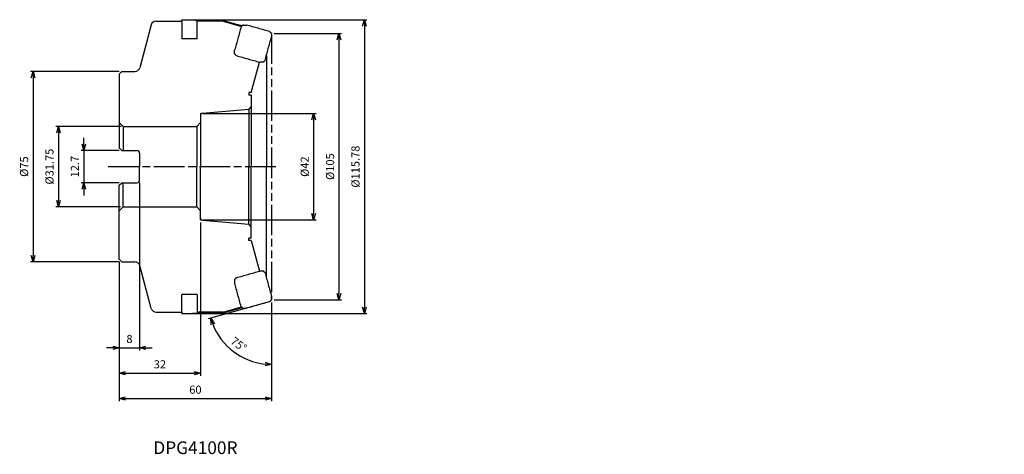
# Model space of a CAD drawing. Units: millimetres. Extents: x -99 to 289, y -113 to 58.
import ezdxf
from ezdxf.enums import TextEntityAlignment as Align

# ---------------------------------------------------------------- set-up
doc = ezdxf.new("R2010")
doc.units = ezdxf.units.MM
doc.linetypes.add('AM_ISO08W050', pattern=[18, 12, -1.5, 3, -1.5])
doc.linetypes.add('AM_ISO09W050', pattern=[22.5, 12, -1.5, 3, -1.5, 3, -1.5])
doc.layers.get('0').update_dxf_attribs({"linetype": 'CONTINUOUS'})
doc.layers.get('DEFPOINTS').update_dxf_attribs({"linetype": 'CONTINUOUS'})
for name, color, linetype in [('AM_0', 7, 'CONTINUOUS'), ('AM_11', 3, 'AM_ISO09W050'), ('AM_5', 3, 'CONTINUOUS'), ('AM_6', 2, 'CONTINUOUS'), ('AM_7', 4, 'AM_ISO08W050')]:
    doc.layers.add(name, color=color, linetype=linetype)
doc.styles.add('ASAMI', font='simplex.shx', dxfattribs={"bigfont": 'EXTFONT.SHX'})
doc.styles.get("Standard").update_dxf_attribs({"font": 'simplex.shx', "bigfont": 'EXTFONT.SHX'})
doc.dimstyles.new('AM_JIS', dxfattribs={"dimtxt": 3.2, "dimasz": 2.5, "dimexe": 1, "dimexo": 1, "dimgap": 1.5, "dimtad": 3, "dimdec": 3, "dimdsep": 46, "dimtxsty": 'ASAMI', "dimblk": 'OPEN30', "dimcen": 0, "dimclrd": 256, "dimclre": 256, "dimclrt": 2, "dimadec": 0, "dimazin": 0, "dimtp": 0.1, "dimtm": 0.1, "dimtfac": 0.71, "dimtdec": 3, "dimtmove": 0, "dimatfit": 3, "dimldrblk": 'OPEN30', "dimfxl": 1, "dimtzin": 0, "dimarcsym": 0})
doc.dimstyles.new('AM_JIS$0', dxfattribs={"dimscale": 2, "dimtxt": 2.5, "dimasz": 2.5, "dimexe": 1, "dimexo": 1, "dimgap": 1, "dimtad": 3, "dimdec": 3, "dimdsep": 46, "dimtxsty": 'ASAMI', "dimblk": 'OPEN30', "dimcen": 0, "dimclrd": 256, "dimclre": 256, "dimclrt": 4, "dimadec": 0, "dimazin": 0, "dimtp": 0.1, "dimtm": 0.1, "dimtfac": 0.71, "dimtdec": 3, "dimtmove": 0, "dimatfit": 3, "dimldrblk": 'OPEN30', "dimfxl": 1, "dimtzin": 0, "dimarcsym": 0})
doc.dimstyles.new('AM_JIS$2', dxfattribs={"dimtxt": 3.2, "dimasz": 2.5, "dimexe": 1, "dimexo": 1, "dimgap": 1.5, "dimtad": 3, "dimdec": 3, "dimdsep": 46, "dimtxsty": 'ASAMI', "dimblk": 'OPEN30', "dimcen": 0, "dimclrd": 256, "dimclre": 256, "dimclrt": 2, "dimadec": 0, "dimazin": 0, "dimtp": 0.1, "dimtm": 0.1, "dimtfac": 0.71, "dimtdec": 3, "dimtmove": 0, "dimatfit": 3, "dimldrblk": 'OPEN30', "dimfxl": 1, "dimtzin": 0, "dimarcsym": 0})

# ---------------------------------------------------------------- blocks, each defined once
blk = doc.blocks.new('_OPEN30')
at = {"color": 0}
for p, q in [((-1, 0.27), (0, 0)), ((0, 0), (-1, -0.27)), ((0, 0), (-1, 0))]:
    blk.add_line(p, q, dxfattribs=at)
blk = doc.blocks.new('*D3')
at = {"layer": 'AM_5'}
for p, q in [((-59.25, 15.88), (-85, 15.88)), ((-84, 13.38), (-84, -13.38)), ((-59.5, -15.88), (-85, -15.88))]:
    blk.add_line(p, q, dxfattribs=at)
at = {"layer": 'DEFPOINTS', "color": 0}
for p in [(-58.25, 15.88), (-84, -15.88), (-58.5, -15.88)]:
    blk.add_point(p, dxfattribs=at)
at = {"layer": 'AM_5', "xscale": 2.5, "yscale": 2.5, "zscale": 2.5}
for p, rotation in [((-84, 15.88), 90), ((-84, -15.88), 270)]:
    blk.add_blockref('_OPEN30', p, dxfattribs=dict(at, rotation=rotation))
at = {"layer": 'AM_5', "color": 2, "insert": (-87.1, 0), "char_height": 3.2, "attachment_point": 5, "rotation": 90, "style": 'ASAMI'}
blk.add_mtext('%%c31.75', dxfattribs=at)
blk = doc.blocks.new('*D2')
at = {"layer": 'AM_5'}
for p, q in [((-74, 8.85), (-74, 11.35)), ((-60, 6.35), (-75, 6.35)), ((-74, 6.35), (-74, -6.35)), ((-60, -6.35), (-75, -6.35)), ((-74, -8.85), (-74, -11.35))]:
    blk.add_line(p, q, dxfattribs=at)
at = {"layer": 'DEFPOINTS', "color": 0}
for p in [(-59, 6.35), (-74, -6.35), (-59, -6.35)]:
    blk.add_point(p, dxfattribs=at)
at = {"layer": 'AM_5', "xscale": 2.5, "yscale": 2.5, "zscale": 2.5}
for p, rotation in [((-74, 6.35), 270), ((-74, -6.35), 90)]:
    blk.add_blockref('_OPEN30', p, dxfattribs=dict(at, rotation=rotation))
at = {"layer": 'AM_5', "color": 2, "insert": (-77.1, 0), "char_height": 3.2, "attachment_point": 5, "rotation": 90, "style": 'ASAMI'}
blk.add_mtext('12.7', dxfattribs=at)
blk = doc.blocks.new('*D4')
at = {"layer": 'AM_5'}
for p, q in [((-60, -37.5), (-60, -92.386616)), ((0, -53.5), (0, -92.386616)), ((-57.5, -91.386616), (-2.5, -91.386616))]:
    blk.add_line(p, q, dxfattribs=at)
at = {"layer": 'DEFPOINTS', "color": 0}
for p in [(-60, -36.5), (0, -52.5), (0, -91.386616)]:
    blk.add_point(p, dxfattribs=at)
at = {"layer": 'AM_5', "xscale": 2.5, "yscale": 2.5, "zscale": 2.5, "rotation": 180}
blk.add_blockref('_OPEN30', (-60, -91.386616), dxfattribs=at)
at = {"layer": 'AM_5', "xscale": 2.5, "yscale": 2.5, "zscale": 2.5}
blk.add_blockref('_OPEN30', (0, -91.386616), dxfattribs=at)
at = {"layer": 'AM_5', "color": 2, "insert": (-30, -88.286616), "char_height": 3.2, "attachment_point": 5, "style": 'ASAMI'}
blk.add_mtext('60', dxfattribs=at)
blk = doc.blocks.new('*D5')
at = {"layer": 'AM_5'}
for p, q in [((-28, -22), (-28, -82.386616)), ((-60, -37.5), (-60, -82.386616)), ((-57.5, -81.386616), (-30.5, -81.386616))]:
    blk.add_line(p, q, dxfattribs=at)
at = {"layer": 'DEFPOINTS', "color": 0}
for p in [(-28, -21), (-60, -36.5), (-28, -81.386616)]:
    blk.add_point(p, dxfattribs=at)
at = {"layer": 'AM_5', "xscale": 2.5, "yscale": 2.5, "zscale": 2.5, "rotation": 180}
blk.add_blockref('_OPEN30', (-60, -81.386616), dxfattribs=at)
at = {"layer": 'AM_5', "xscale": 2.5, "yscale": 2.5, "zscale": 2.5}
blk.add_blockref('_OPEN30', (-28, -81.386616), dxfattribs=at)
at = {"layer": 'AM_5', "color": 2, "insert": (-44, -78.286616), "char_height": 3.2, "attachment_point": 5, "style": 'ASAMI'}
blk.add_mtext('32', dxfattribs=at)
blk = doc.blocks.new('*D6')
at = {"layer": 'AM_5'}
for p, q in [((-52, -6.35), (-52, -72.386616)), ((-60, -37.5), (-60, -72.386616)), ((-62.5, -71.386616), (-65, -71.386616)), ((-60, -71.386616), (-52, -71.386616)), ((-49.5, -71.386616), (-47, -71.386616))]:
    blk.add_line(p, q, dxfattribs=at)
at = {"layer": 'DEFPOINTS', "color": 0}
for p in [(-52, -5.35), (-60, -36.5), (-52, -71.386616)]:
    blk.add_point(p, dxfattribs=at)
at = {"layer": 'AM_5', "xscale": 2.5, "yscale": 2.5, "zscale": 2.5}
blk.add_blockref('_OPEN30', (-60, -71.386616), dxfattribs=at)
at = {"layer": 'AM_5', "xscale": 2.5, "yscale": 2.5, "zscale": 2.5, "rotation": 180}
blk.add_blockref('_OPEN30', (-52, -71.386616), dxfattribs=at)
at = {"layer": 'AM_5', "color": 2, "insert": (-56, -68.286616), "char_height": 3.2, "attachment_point": 5, "style": 'ASAMI'}
blk.add_mtext('8', dxfattribs=at)
blk = doc.blocks.new('*D7')
at = {"layer": 'AM_5'}
for p, q in [((1, 52.5), (27.6, 52.5)), ((26.6, 50), (26.6, -50)), ((1, -52.5), (27.6, -52.5))]:
    blk.add_line(p, q, dxfattribs=at)
at = {"layer": 'DEFPOINTS', "color": 0}
for p in [(0, 52.5), (0, -52.5), (26.6, -52.5)]:
    blk.add_point(p, dxfattribs=at)
at = {"layer": 'AM_5', "xscale": 2.5, "yscale": 2.5, "zscale": 2.5}
for p, rotation in [((26.6, 52.5), 90), ((26.6, -52.5), 270)]:
    blk.add_blockref('_OPEN30', p, dxfattribs=dict(at, rotation=rotation))
at = {"layer": 'AM_5', "color": 2, "insert": (23.5, 0), "char_height": 3.2, "attachment_point": 5, "rotation": 90, "style": 'ASAMI'}
blk.add_mtext('%%c105', dxfattribs=at)
blk = doc.blocks.new('*D8')
at = {"layer": 'AM_5'}
for p, q in [((-27, 21), (17.6, 21)), ((16.6, 18.5), (16.6, -18.5)), ((-27, -21), (17.6, -21))]:
    blk.add_line(p, q, dxfattribs=at)
at = {"layer": 'DEFPOINTS', "color": 0}
for p in [(-28, 21), (-28, -21), (16.6, -21)]:
    blk.add_point(p, dxfattribs=at)
at = {"layer": 'AM_5', "xscale": 2.5, "yscale": 2.5, "zscale": 2.5}
for p, rotation in [((16.6, 21), 90), ((16.6, -21), 270)]:
    blk.add_blockref('_OPEN30', p, dxfattribs=dict(at, rotation=rotation))
at = {"layer": 'AM_5', "color": 2, "insert": (13.5, 0), "char_height": 3.2, "attachment_point": 5, "rotation": 90, "style": 'ASAMI'}
blk.add_mtext('%%c42', dxfattribs=at)
blk = doc.blocks.new('*D10')
at = {"layer": 'AM_5'}
for p, q in [((-60, 37.5), (-95, 37.5)), ((-94, 35), (-94, -35)), ((-60, -37.5), (-95, -37.5))]:
    blk.add_line(p, q, dxfattribs=at)
at = {"layer": 'DEFPOINTS', "color": 0}
for p in [(-59, 37.5), (-94, -37.5), (-59, -37.5)]:
    blk.add_point(p, dxfattribs=at)
at = {"layer": 'AM_5', "xscale": 2.5, "yscale": 2.5, "zscale": 2.5}
for p, rotation in [((-94, 37.5), 90), ((-94, -37.5), 270)]:
    blk.add_blockref('_OPEN30', p, dxfattribs=dict(at, rotation=rotation))
at = {"layer": 'AM_5', "color": 2, "insert": (-97.1, 0), "char_height": 3.2, "attachment_point": 5, "rotation": 90, "style": 'ASAMI'}
blk.add_mtext('%%c75', dxfattribs=at)
blk = doc.blocks.new('*D12')
at = {"layer": 'AM_5'}
for p, q in [((-0.96, -53.29), (-24.91, -60)), ((0, -54.02), (0, -78.89))]:
    blk.add_line(p, q, dxfattribs=at)
blk.add_arc((0, -53.02), 24.87, 201.4332, 264.2376, dxfattribs=at)
at = {"layer": 'DEFPOINTS', "color": 0}
for p in [(0, 52.5), (288.85, 28.02), (0, -52.5), (0, -53.02), (-18.92, -69.15)]:
    blk.add_point(p, dxfattribs=at)
at = {"layer": 'AM_5', "xscale": 2.5, "yscale": 2.5, "zscale": 2.5}
for p, rotation in [((-23.94, -59.73), 108.5520140446959), ((0, -77.89), 357.1187828520873)]:
    blk.add_blockref('_OPEN30', p, dxfattribs=dict(at, rotation=rotation))
at = {"layer": 'AM_5', "color": 2, "insert": (-13.15, -70.36), "char_height": 3.2, "attachment_point": 5, "rotation": 322.8354, "style": 'ASAMI'}
blk.add_mtext('75%%d', dxfattribs=at)
blk = doc.blocks.new('*D13')
at = {"layer": 'AM_5', "lineweight": -2}
for p, q in [((-34.34, 57.89), (37.6, 57.89)), ((36.6, 55.39), (36.6, -55.39)), ((-34.34, -57.89), (37.6, -57.89))]:
    blk.add_line(p, q, dxfattribs=at)
at = {"layer": 'DEFPOINTS', "color": 0}
for p in [(-35.34, 57.89), (-35.34, -57.89), (36.6, -57.89)]:
    blk.add_point(p, dxfattribs=at)
at = {"layer": 'AM_5', "lineweight": -2, "xscale": 2.5, "yscale": 2.5, "zscale": 2.5}
for p, rotation in [((36.6, 57.89), 90), ((36.6, -57.89), 270)]:
    blk.add_blockref('_OPEN30', p, dxfattribs=dict(at, rotation=rotation))
at = {"layer": 'AM_5', "color": 2, "insert": (33.5, 0), "char_height": 3.2, "attachment_point": 5, "rotation": 90, "style": 'ASAMI'}
blk.add_mtext('%%c115.78', dxfattribs=at)

msp = doc.modelspace()

# ---------------------------------------------------------------- linework, layer by layer
for p, q in [((-35.3, 57.15), (-35.3, 50.35)), ((-29.3, 50.35), (-29.3, 57.35)), ((-19.0396, 57.35), (-29.3, 57.35)), ((-19.0396, 57.35), (-11.813, 55.2778)), ((-29.3, 50.35), (-35.3, 50.35)), ((-35.3, -57.15), (-35.3, -50.35)), ((-29.3, -50.35), (-35.3, -50.35)), ((-29.3, -50.35), (-29.3, -57.35)), ((-19.0396, -57.35), (-29.3, -57.35)), ((-19.0396, -57.35), (-11.813, -55.2778))]:
    msp.add_line(p, q)
for points in [[(-35.3439, 57.1939), (-35.3431, 57.5307), (-35.3417, 57.7115), (-35.3402, 57.8922)], [(-35.3439, -57.1939), (-35.3431, -57.5307), (-35.3417, -57.7115), (-35.3402, -57.8922)]]:
    msp.add_open_spline(points, degree=3)
for points, knots in [([(-35.3402, 57.8922), (-33.9379, 57.8574), (-31.1335, 57.7876), (-26.9266, 57.6895), (-22.7196, 57.5956), (-19.9148, 57.5375), (-18.5124, 57.5084)], [0, 0, 0, 0, 4.2080422, 8.41607835, 12.6241139, 16.83215644, 16.83215644, 16.83215644, 16.83215644]), ([(-35.3402, 57.8922), (-33.9379, 57.8574), (-31.1335, 57.7876), (-26.9266, 57.6895), (-22.7196, 57.5956), (-19.9148, 57.5375), (-18.5124, 57.5084)], [0, 0, 0, 0, 4.2080422, 8.41607835, 12.6241139, 16.83215644, 16.83215644, 16.83215644, 16.83215644]), ([(-18.5124, 57.5084), (-17.8847, 57.3264), (-16.6292, 56.9624), (-14.7458, 56.4172), (-13.0642, 55.931), (-12.0103, 55.6267), (-11.5843, 55.5038)], [0, 0, 0, 0, 1.96072601, 3.92145087, 5.8821768, 7.21228193, 7.21228193, 7.21228193, 7.21228193]), ([(-11.9838, 55.109), (-12.1957, 54.3377), (-12.6195, 52.7953), (-13.2554, 50.4816), (-13.8913, 48.168), (-14.3154, 46.6256), (-14.5275, 45.8544)], [0, 0, 0, 0, 2.39945123, 4.79890182, 7.19835267, 9.59780376, 9.59780376, 9.59780376, 9.59780376]), ([(-11.9838, 55.109), (-11.9249, 55.1672), (-11.8071, 55.2836), (-11.6304, 55.4583), (-11.4536, 55.6329), (-11.3358, 55.7494), (-11.2769, 55.8076)], [0, 0, 0, 0, 0.248462572, 0.496926499, 0.745390369, 0.99385347, 0.99385347, 0.99385347, 0.99385347]), ([(-11.2769, 55.8076), (-11.1613, 55.8063), (-10.9299, 55.8036), (-10.5828, 55.7997), (-10.2358, 55.7958), (-10.0044, 55.7932), (-9.8887, 55.7919)], [0, 0, 0, 0, 0.34707687, 0.69415331, 1.04122935, 1.38830598, 1.38830598, 1.38830598, 1.38830598]), ([(-0.6954, 53.2128), (-1.4618, 53.4269), (-2.9945, 53.8551), (-5.293, 54.4993), (-7.5911, 55.1447), (-9.1228, 55.5762), (-9.8887, 55.7919)], [0, 0, 0, 0, 2.38704712, 4.77409264, 7.16113797, 9.54818467, 9.54818467, 9.54818467, 9.54818467]), ([(-2.555, 41.83), (-2.343, 42.6025), (-1.919, 44.1475), (-1.283, 46.465), (-0.6471, 48.7825), (-0.2232, 50.3275), (-0.0113, 51.1)], [0, 0, 0, 0, 2.40316778, 4.80633556, 7.20950327, 9.61267127, 9.61267127, 9.61267127, 9.61267127]), ([(-0.6954, 53.2128), (-0.6375, 53.1534), (-0.5216, 53.0346), (-0.3477, 52.8564), (-0.1739, 52.6782), (-0.058, 52.5594), (0, 52.5)], [0, 0, 0, 0, 0.248971605, 0.497943123, 0.746914553, 0.995886612, 0.995886612, 0.995886612, 0.995886612]), ([(0, 52.5), (-0.0009, 52.3833), (-0.0028, 52.15), (-0.0056, 51.8), (-0.0085, 51.45), (-0.0104, 51.2167), (-0.0113, 51.1)], [0, 0, 0, 0, 0.35000039, 0.69999979, 1.05000018, 1.39999957, 1.39999957, 1.39999957, 1.39999957]), ([(-14.5388, 44.4557), (-14.5378, 44.5722), (-14.536, 44.8053), (-14.5331, 45.155), (-14.5303, 45.5047), (-14.5284, 45.7378), (-14.5275, 45.8544)], [0, 0, 0, 0, 0.3496904, 0.69938081, 1.04907221, 1.39876261, 1.39876261, 1.39876261, 1.39876261]), ([(-13.8433, 43.7397), (-13.9013, 43.7994), (-14.0172, 43.9187), (-14.1911, 44.0977), (-14.3649, 44.2767), (-14.4808, 44.396), (-14.5388, 44.4557)], [0, 0, 0, 0, 0.249528873, 0.499057786, 0.748586044, 0.998115777, 0.998115777, 0.998115777, 0.998115777]), ([(-13.8433, 43.7397), (-13.0775, 43.5223), (-11.5458, 43.0876), (-9.2477, 42.4376), (-6.9492, 41.7891), (-5.4164, 41.3583), (-4.6501, 41.1429)], [0, 0, 0, 0, 2.38824789, 4.77649375, 7.16473992, 9.55298755, 9.55298755, 9.55298755, 9.55298755]), ([(-3.2618, 41.1295), (-3.3775, 41.1306), (-3.6089, 41.1328), (-3.9559, 41.1361), (-4.303, 41.1395), (-4.5344, 41.1418), (-4.6501, 41.1429)], [0, 0, 0, 0, 0.34707061, 0.69414169, 1.04121226, 1.38828232, 1.38828232, 1.38828232, 1.38828232]), ([(-2.555, 41.83), (-2.6139, 41.7716), (-2.7317, 41.6549), (-2.9084, 41.4797), (-3.0851, 41.3046), (-3.2029, 41.1878), (-3.2618, 41.1295)], [0, 0, 0, 0, 0.248802184, 0.497604418, 0.746405986, 0.995207605, 0.995207605, 0.995207605, 0.995207605]), ([(-13.8433, -43.7397), (-13.0775, -43.5223), (-11.5458, -43.0876), (-9.2477, -42.4376), (-6.9492, -41.7891), (-5.4164, -41.3583), (-4.6501, -41.1429)], [0, 0, 0, 0, 2.38824789, 4.77649375, 7.16473992, 9.55298755, 9.55298755, 9.55298755, 9.55298755]), ([(-3.2618, -41.1295), (-3.3775, -41.1306), (-3.6089, -41.1328), (-3.9559, -41.1361), (-4.303, -41.1395), (-4.5344, -41.1418), (-4.6501, -41.1429)], [0, 0, 0, 0, 0.34707061, 0.69414169, 1.04121226, 1.38828232, 1.38828232, 1.38828232, 1.38828232]), ([(-2.555, -41.83), (-2.6139, -41.7716), (-2.7317, -41.6549), (-2.9084, -41.4797), (-3.0851, -41.3046), (-3.2029, -41.1878), (-3.2618, -41.1295)], [0, 0, 0, 0, 0.248802184, 0.497604418, 0.746405986, 0.995207605, 0.995207605, 0.995207605, 0.995207605]), ([(-2.555, -41.83), (-2.343, -42.6025), (-1.919, -44.1475), (-1.283, -46.465), (-0.6471, -48.7825), (-0.2232, -50.3275), (-0.0113, -51.1)], [0, 0, 0, 0, 2.40316778, 4.80633556, 7.20950327, 9.61267127, 9.61267127, 9.61267127, 9.61267127]), ([(-13.8433, -43.7397), (-13.9013, -43.7994), (-14.0172, -43.9187), (-14.1911, -44.0977), (-14.3649, -44.2767), (-14.4808, -44.396), (-14.5388, -44.4557)], [0, 0, 0, 0, 0.249528873, 0.499057786, 0.748586044, 0.998115777, 0.998115777, 0.998115777, 0.998115777]), ([(-14.5388, -44.4557), (-14.5378, -44.5722), (-14.536, -44.8053), (-14.5331, -45.155), (-14.5303, -45.5047), (-14.5284, -45.7378), (-14.5275, -45.8544)], [0, 0, 0, 0, 0.3496904, 0.69938081, 1.04907221, 1.39876261, 1.39876261, 1.39876261, 1.39876261]), ([(-11.9838, -55.109), (-12.1957, -54.3377), (-12.6195, -52.7953), (-13.2554, -50.4816), (-13.8913, -48.168), (-14.3154, -46.6256), (-14.5275, -45.8544)], [0, 0, 0, 0, 2.39945123, 4.79890182, 7.19835267, 9.59780376, 9.59780376, 9.59780376, 9.59780376]), ([(-0.6954, -53.2128), (-1.4618, -53.4269), (-2.9945, -53.8551), (-5.293, -54.4993), (-7.5911, -55.1447), (-9.1228, -55.5762), (-9.8887, -55.7919)], [0, 0, 0, 0, 2.38704712, 4.77409264, 7.16113797, 9.54818467, 9.54818467, 9.54818467, 9.54818467]), ([(-0.6954, -53.2128), (-0.6375, -53.1534), (-0.5216, -53.0346), (-0.3477, -52.8564), (-0.1739, -52.6782), (-0.058, -52.5594), (0, -52.5)], [0, 0, 0, 0, 0.248971605, 0.497943123, 0.746914553, 0.995886612, 0.995886612, 0.995886612, 0.995886612]), ([(0, -52.5), (-0.0009, -52.3833), (-0.0028, -52.15), (-0.0056, -51.8), (-0.0085, -51.45), (-0.0104, -51.2167), (-0.0113, -51.1)], [0, 0, 0, 0, 0.35000039, 0.69999979, 1.05000018, 1.39999957, 1.39999957, 1.39999957, 1.39999957]), ([(-35.3402, -57.8922), (-33.9379, -57.8574), (-31.1335, -57.7876), (-26.9266, -57.6895), (-22.7196, -57.5956), (-19.9148, -57.5375), (-18.5124, -57.5084)], [0, 0, 0, 0, 4.2080422, 8.41607835, 12.6241139, 16.83215644, 16.83215644, 16.83215644, 16.83215644]), ([(-35.3402, -57.8922), (-33.9379, -57.8574), (-31.1335, -57.7876), (-26.9266, -57.6895), (-22.7196, -57.5956), (-19.9148, -57.5375), (-18.5124, -57.5084)], [0, 0, 0, 0, 4.2080422, 8.41607835, 12.6241139, 16.83215644, 16.83215644, 16.83215644, 16.83215644]), ([(-18.5124, -57.5084), (-17.8847, -57.3264), (-16.6292, -56.9624), (-14.7458, -56.4172), (-13.0642, -55.931), (-12.0103, -55.6267), (-11.5843, -55.5038)], [0, 0, 0, 0, 1.96072601, 3.92145087, 5.8821768, 7.21228193, 7.21228193, 7.21228193, 7.21228193]), ([(-11.9838, -55.109), (-11.9249, -55.1672), (-11.8071, -55.2836), (-11.6304, -55.4583), (-11.4536, -55.6329), (-11.3358, -55.7494), (-11.2769, -55.8076)], [0, 0, 0, 0, 0.248462572, 0.496926499, 0.745390369, 0.99385347, 0.99385347, 0.99385347, 0.99385347]), ([(-11.2769, -55.8076), (-11.1613, -55.8063), (-10.9299, -55.8036), (-10.5828, -55.7997), (-10.2358, -55.7958), (-10.0044, -55.7932), (-9.8887, -55.7919)], [0, 0, 0, 0, 0.34707687, 0.69415331, 1.04122935, 1.38830598, 1.38830598, 1.38830598, 1.38830598])]:
    msp.add_open_spline(points, degree=3, knots=knots)
at = {"layer": 'AM_0'}
for p, q in [((-47.3972, 55.8676), (-51.9216, 38.9824)), ((-45.4653, 57.35), (-35.5, 57.35)), ((-35.5, 57.35), (-35.3, 57.15)), ((-2, 43.8516), (-2, 0)), ((-8, 29.1577), (-4.7789, 41.1791)), ((-59, 37.5), (-60, 36.5)), ((-60, 36.5), (-60, 7.35)), ((-59, 37.5), (-53.8534, 37.5)), ((-9, 29.1577), (-9, 28.1577)), ((-8, 29.1577), (-9, 29.1577)), ((-8, 28.1577), (-9, 28.1577)), ((-8, 28.1577), (-8, 0)), ((-8, 23.7498), (-8.9962, 22.6626)), ((-28, 20.2669), (-28, 0)), ((-27.2697, 21.0639), (-8.9962, 22.6626)), ((-8.9962, 22.6626), (-8.9962, 0)), ((-58.5, 15.875), (-60, 17.375)), ((-58.5, 15.875), (-29.5, 15.875)), ((-58.5, 15.875), (-58.5, 6.35)), ((-28, 17.375), (-29.5, 15.875)), ((-29.5, 15.875), (-29.5, 0)), ((-60, 7.35), (-59, 6.35)), ((-59, 6.35), (-53, 6.35)), ((-52, 5.35), (-52, 0)), ((-52, -5.35), (-52, 0)), ((-29.5, -15.875), (-29.5, 0)), ((-28, -20.2669), (-28, 0)), ((-8.9962, -22.6626), (-8.9962, 0)), ((-8, -28.1577), (-8, 0)), ((-2, -43.8516), (-2, 0)), ((-60, -7.35), (-59, -6.35)), ((-60, -36.5), (-60, -7.35)), ((-59, -6.35), (-53, -6.35)), ((-58.5, -15.875), (-58.5, -6.35)), ((-58.5, -15.875), (-60, -17.375)), ((-58.5, -15.875), (-29.5, -15.875)), ((-28, -17.375), (-29.5, -15.875)), ((-27.2697, -21.0639), (-8.9962, -22.6626)), ((-8, -23.7498), (-8.9962, -22.6626)), ((-8, -28.1577), (-9, -28.1577)), ((-9, -29.1577), (-9, -28.1577)), ((-8, -29.1577), (-9, -29.1577)), ((-8, -29.1577), (-4.7789, -41.1791)), ((-59, -37.5), (-60, -36.5)), ((-59, -37.5), (-53.8534, -37.5)), ((-47.3972, -55.8676), (-51.9216, -38.9824)), ((-45.4653, -57.35), (-35.5, -57.35)), ((-35.5, -57.35), (-35.3, -57.15))]:
    msp.add_line(p, q, dxfattribs=at)
for centre, radius, start, end in [((-45.4653, 55.35), 2, 90, 165), ((-53.8534, 39.5), 2, 270, 345), ((-27.2, 20.2669), 0.8, 95, 180), ((-53, 5.35), 1, 0, 90), ((-53, -5.35), 1, 270, 0), ((-27.2, -20.2669), 0.8, 180, 265), ((-53.8534, -39.5), 2, 15, 90), ((-45.4653, -55.35), 2, 195, 270)]:
    msp.add_arc(centre, radius, start, end, dxfattribs=at)
at = {"layer": 'AM_11'}
for p, q in [((0, 52.5), (0, -52.5)), ((-28, 21), (-27.2697, 21.0639)), ((-28, 21), (-28, 20.2669)), ((-28, -21), (-28, -20.2669)), ((-28, -21), (-27.2697, -21.0639))]:
    msp.add_line(p, q, dxfattribs=at)
at = {"layer": 'AM_7'}
msp.add_line((-64.3241, 0), (2.5952, 0), dxfattribs=at)

# ---------------------------------------------------------------- texts
at = {"layer": 'AM_6'}
msp.add_text('DPG4100R', height=5, dxfattribs=at).set_placement((-30, -111.3866), align=Align.MIDDLE)

# ---------------------------------------------------------------- dimensions: what is measured, and where the dimension line sits
at = {"layer": 'AM_5'}
for base, p1, p2, angle, override, picture, middle in [((36.5952, -57.8922), (-35.3402, 57.8922), (-35.3402, -57.8922), 90, {"dimscale": 1, "dimtxt": 3.2, "dimgap": 1.5, "dimdec": 2, "dimclrt": 2}, '*D13', (33.4952, 0)), ((-94, -37.5), (-59, 37.5), (-59, -37.5), 270, {"dimscale": 1, "dimtxt": 3.2, "dimgap": 1.5, "dimclrt": 2}, '*D10', (-97.1, 0))]:
    dim = msp.add_linear_dim(base=base, p1=p1, p2=p2, angle=angle, text='%%c<>', dimstyle='AM_JIS$0', override=override, dxfattribs=at)
    dim.commit()
    dim.dimension.update_dxf_attribs({"geometry": picture, "text_midpoint": middle})
dim = msp.add_angular_dim_2l(base=(-18.9246, -69.1507), line1=((0, 52.5), (0, -52.5)), line2=((0, -53.0177), (288.8489, 28.0152)), text='75%%d', dimstyle='AM_JIS$2', override={"dimazin": 2, "dimlwd": -1, "dimlwe": -1}, dxfattribs=at)
dim.commit()
dim.dimension.update_dxf_attribs({"geometry": '*D12', "text_midpoint": (-13.1502, -70.3647)})
for base, p1, p2, picture, middle in [((26.5952, -52.5), (0, 52.5), (0, -52.5), '*D7', (23.4952, 0)), ((16.5952, -21), (-28, 21), (-28, -21), '*D8', (13.4952, 0)), ((-84, -15.875), (-58.2465, 15.875), (-58.5, -15.875), '*D3', (-87.1, 0))]:
    dim = msp.add_linear_dim(base=base, p1=p1, p2=p2, angle=90, text='%%c<>', dimstyle='AM_JIS', dxfattribs=at)
    dim.commit()
    dim.dimension.update_dxf_attribs({"geometry": picture, "text_midpoint": middle})
dim = msp.add_linear_dim(base=(-74, -6.35), p1=(-59, 6.35), p2=(-59, -6.35), angle=90, dimstyle='AM_JIS', dxfattribs=at)
dim.commit()
dim.dimension.update_dxf_attribs({"geometry": '*D2', "text_midpoint": (-74, 0), "dimtype": 160})
for base, p2, picture, middle in [((-52, -71.3866), (-52, -5.35), '*D6', (-56, -68.2866)), ((-28, -81.3866), (-28, -21), '*D5', (-44, -78.2866)), ((0, -91.3866), (0, -52.5), '*D4', (-30, -88.2866))]:
    dim = msp.add_linear_dim(base=base, p1=(-60, -36.5), p2=p2, dimstyle='AM_JIS', dxfattribs=at)
    dim.commit()
    dim.dimension.update_dxf_attribs({"geometry": picture, "text_midpoint": middle})

doc.saveas('drawing.dxf')
